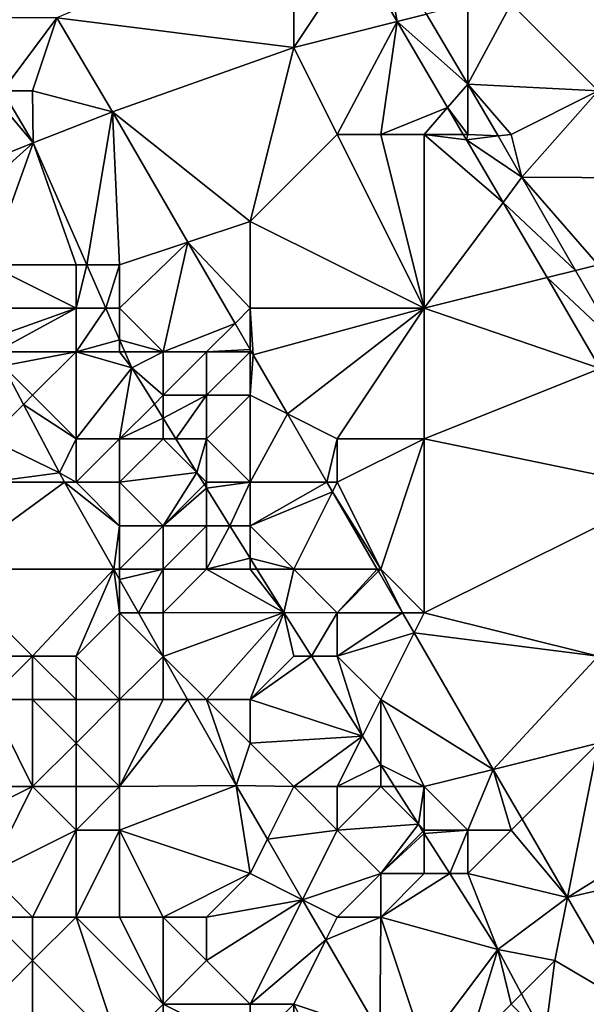
# Model space of a CAD drawing. Units: metres. Extents: x 76250 to 76875, y 345500 to 346000.
# Drawn here: x 76301 to 76314, y 345676 to 345699 of the extents above; entities that cross this region are included whole.
import ezdxf

# ---------------------------------------------------------------- set-up
doc = ezdxf.new("R2010")
doc.units = ezdxf.units.M
doc.layers.add('Terrain', color=15, linetype='Continuous')

msp = doc.modelspace()

# ---------------------------------------------------------------- linework, layer by layer
at = {"layer": 'Terrain'}
for points in [[(76307, 345701, 266.55), (76301.56, 345698.681, 266.578), (76307, 345698, 266.53), (76307, 345701, 266.55)], [(76307, 345701, 266.55), (76307, 345698, 266.53), (76308.454, 345700.18, 266.632), (76307, 345701, 266.55)], [(76309.033, 345700.488, 266.584), (76308.454, 345700.18, 266.632), (76309.38, 345698.595, 266.611), (76309.033, 345700.488, 266.584)], [(76309.033, 345700.488, 266.584), (76309.38, 345698.595, 266.611), (76310.051, 345698.763, 266.553), (76309.033, 345700.488, 266.584)], [(76307, 345698, 266.53), (76309.38, 345698.595, 266.611), (76308.454, 345700.18, 266.632), (76307, 345698, 266.53)], [(76311, 345699, 266.24), (76310.051, 345698.763, 266.553), (76311, 345697.152, 266.524), (76311, 345699, 266.24)], [(76311, 345699, 266.24), (76311, 345697.152, 266.524), (76312, 345699, 265.89), (76311, 345699, 266.24)], [(76314, 345697, 265.44), (76312, 345699, 265.89), (76311, 345697.152, 266.524), (76314, 345697, 265.44)], [(76314, 345699, 264.89), (76312, 345699, 265.89), (76314, 345697, 265.44), (76314, 345699, 264.89)], [(76310.051, 345698.763, 266.553), (76309.38, 345698.595, 266.611), (76311, 345697.152, 266.524), (76310.051, 345698.763, 266.553)], [(76301.56, 345698.681, 266.578), (76299.32, 345698.68, 266.331), (76300.31, 345697, 266.37), (76301.56, 345698.681, 266.578)], [(76301.56, 345698.681, 266.578), (76300.31, 345697, 266.37), (76301, 345697, 266.57), (76301.56, 345698.681, 266.578)], [(76302.836, 345696.518, 266.56), (76301.56, 345698.681, 266.578), (76301, 345697, 266.57), (76302.836, 345696.518, 266.56)], [(76307, 345698, 266.53), (76301.56, 345698.681, 266.578), (76302.836, 345696.518, 266.56), (76307, 345698, 266.53)], [(76307, 345698, 266.53), (76308, 345696, 266.54), (76309.38, 345698.595, 266.611), (76307, 345698, 266.53)], [(76308, 345696, 266.54), (76309, 345696, 266.5), (76309.38, 345698.595, 266.611), (76308, 345696, 266.54)], [(76309, 345696, 266.5), (76310.536, 345696.618, 266.585), (76309.38, 345698.595, 266.611), (76309, 345696, 266.5)], [(76310.536, 345696.618, 266.585), (76311, 345697.152, 266.524), (76309.38, 345698.595, 266.611), (76310.536, 345696.618, 266.585)], [(76307, 345698, 266.53), (76302.836, 345696.518, 266.56), (76306, 345694, 266.52), (76307, 345698, 266.53)], [(76307, 345698, 266.53), (76306, 345694, 266.52), (76308, 345696, 266.54), (76307, 345698, 266.53)], [(76311, 345696, 266.41), (76311, 345697.152, 266.524), (76310.536, 345696.618, 266.585), (76311, 345696, 266.41)], [(76311, 345696, 266.41), (76311.699, 345695.967, 266.503), (76311, 345697.152, 266.524), (76311, 345696, 266.41)], [(76312, 345696, 266.31), (76311, 345697.152, 266.524), (76311.699, 345695.967, 266.503), (76312, 345696, 266.31)], [(76314, 345697, 265.44), (76311, 345697.152, 266.524), (76312, 345696, 266.31), (76314, 345697, 265.44)], [(76300, 345697, 266.75), (76299, 345695, 267.23), (76301.015, 345695.804, 266.397), (76300, 345697, 266.75)], [(76300, 345697, 266.75), (76301.015, 345695.804, 266.397), (76300.31, 345697, 266.37), (76300, 345697, 266.75)], [(76301, 345697, 266.57), (76300.31, 345697, 266.37), (76301.015, 345695.804, 266.397), (76301, 345697, 266.57)], [(76302.836, 345696.518, 266.56), (76301, 345697, 266.57), (76301.015, 345695.804, 266.397), (76302.836, 345696.518, 266.56)], [(76314, 345697, 265.44), (76312, 345696, 266.31), (76312.246, 345695.014, 266.485), (76314, 345697, 265.44)], [(76314, 345697, 265.44), (76312.246, 345695.014, 266.485), (76315, 345695, 265.57), (76314, 345697, 265.44)], [(76302.836, 345696.518, 266.56), (76301.015, 345695.804, 266.397), (76302.243, 345693, 266.25), (76302.836, 345696.518, 266.56)], [(76302.836, 345696.518, 266.56), (76302.243, 345693, 266.25), (76303, 345693, 266.26), (76302.836, 345696.518, 266.56)], [(76302.836, 345696.518, 266.56), (76303, 345693, 266.26), (76304.569, 345693.523, 266.546), (76302.836, 345696.518, 266.56)], [(76302.836, 345696.518, 266.56), (76304.569, 345693.523, 266.546), (76306, 345694, 266.52), (76302.836, 345696.518, 266.56)], [(76309, 345696, 266.5), (76310, 345696, 266.44), (76310.536, 345696.618, 266.585), (76309, 345696, 266.5)], [(76310, 345696, 266.44), (76310.897, 345696, 266.577), (76310.536, 345696.618, 266.585), (76310, 345696, 266.44)], [(76311, 345696, 266.41), (76310.536, 345696.618, 266.585), (76310.897, 345696, 266.577), (76311, 345696, 266.41)], [(76308, 345696, 266.54), (76306, 345694, 266.52), (76310, 345692, 266.47), (76308, 345696, 266.54)], [(76308, 345696, 266.54), (76310, 345692, 266.47), (76309, 345696, 266.5), (76308, 345696, 266.54)], [(76309, 345696, 266.5), (76310, 345692, 266.47), (76310, 345696, 266.44), (76309, 345696, 266.5)], [(76310, 345696, 266.44), (76311.813, 345694.433, 266.557), (76310.969, 345695.877, 266.576), (76310, 345696, 266.44)], [(76310, 345696, 266.44), (76310.969, 345695.877, 266.576), (76310.897, 345696, 266.577), (76310, 345696, 266.44)], [(76310, 345696, 266.44), (76310, 345692, 266.47), (76311.813, 345694.433, 266.557), (76310, 345696, 266.44)], [(76311, 345696, 266.41), (76310.897, 345696, 266.577), (76310.969, 345695.877, 266.576), (76311, 345696, 266.41)], [(76311, 345696, 266.41), (76310.969, 345695.877, 266.576), (76311.699, 345695.967, 266.503), (76311, 345696, 266.41)], [(76312, 345696, 266.31), (76311.699, 345695.967, 266.503), (76312.246, 345695.014, 266.485), (76312, 345696, 266.31)], [(76301.015, 345695.804, 266.397), (76299, 345694, 267.34), (76300, 345693, 267.28), (76301.015, 345695.804, 266.397)], [(76301.015, 345695.804, 266.397), (76299, 345695, 267.23), (76299, 345694, 267.34), (76301.015, 345695.804, 266.397)], [(76301.015, 345695.804, 266.397), (76300, 345693, 267.28), (76302, 345693, 266.41), (76301.015, 345695.804, 266.397)], [(76301.015, 345695.804, 266.397), (76302, 345693, 266.41), (76302.243, 345693, 266.25), (76301.015, 345695.804, 266.397)], [(76312.246, 345695.014, 266.485), (76311.699, 345695.967, 266.503), (76310.969, 345695.877, 266.576), (76312.246, 345695.014, 266.485)], [(76311.813, 345694.433, 266.557), (76312.246, 345695.014, 266.485), (76310.969, 345695.877, 266.576), (76311.813, 345694.433, 266.557)], [(76311.813, 345694.433, 266.557), (76313.478, 345692.87, 266.443), (76312.246, 345695.014, 266.485), (76311.813, 345694.433, 266.557)], [(76312.246, 345695.014, 266.485), (76313.478, 345692.87, 266.443), (76314, 345693, 266.2), (76312.246, 345695.014, 266.485)], [(76315, 345695, 265.57), (76312.246, 345695.014, 266.485), (76314, 345693, 266.2), (76315, 345695, 265.57)], [(76311.813, 345694.433, 266.557), (76310, 345692, 266.47), (76312.823, 345692.706, 266.534), (76311.813, 345694.433, 266.557)], [(76311.813, 345694.433, 266.557), (76312.823, 345692.706, 266.534), (76313.478, 345692.87, 266.443), (76311.813, 345694.433, 266.557)], [(76306, 345694, 266.52), (76304.569, 345693.523, 266.546), (76306, 345692, 266.5), (76306, 345694, 266.52)], [(76306, 345694, 266.52), (76306, 345692, 266.5), (76310, 345692, 266.47), (76306, 345694, 266.52)], [(76303, 345693, 266.26), (76303, 345692, 266.14), (76304.569, 345693.523, 266.546), (76303, 345693, 266.26)], [(76303, 345692, 266.14), (76304, 345691, 266.18), (76304.569, 345693.523, 266.546), (76303, 345692, 266.14)], [(76304, 345691, 266.18), (76305.652, 345691.652, 266.538), (76304.569, 345693.523, 266.546), (76304, 345691, 266.18)], [(76306, 345692, 266.5), (76304.569, 345693.523, 266.546), (76305.652, 345691.652, 266.538), (76306, 345692, 266.5)], [(76302, 345693, 266.41), (76300, 345693, 267.28), (76302, 345692, 266.32), (76302, 345693, 266.41)], [(76302, 345692, 266.32), (76300, 345693, 267.28), (76300, 345692, 267.34), (76302, 345692, 266.32)], [(76302, 345693, 266.41), (76302, 345692, 266.32), (76302.243, 345693, 266.25), (76302, 345693, 266.41)], [(76302, 345692, 266.32), (76302.681, 345692, 266.197), (76302.243, 345693, 266.25), (76302, 345692, 266.32)], [(76303, 345693, 266.26), (76302.243, 345693, 266.25), (76302.681, 345692, 266.197), (76303, 345693, 266.26)], [(76303, 345693, 266.26), (76302.681, 345692, 266.197), (76303, 345692, 266.14), (76303, 345693, 266.26)], [(76313.478, 345692.87, 266.443), (76312.823, 345692.706, 266.534), (76314.442, 345691.193, 266.411), (76313.478, 345692.87, 266.443)], [(76314, 345693, 266.2), (76313.478, 345692.87, 266.443), (76314.442, 345691.193, 266.411), (76314, 345693, 266.2)], [(76314.044, 345690.617, 266.507), (76312.823, 345692.706, 266.534), (76310, 345692, 266.47), (76314.044, 345690.617, 266.507)], [(76314.442, 345691.193, 266.411), (76312.823, 345692.706, 266.534), (76314.044, 345690.617, 266.507), (76314.442, 345691.193, 266.411)], [(76302, 345692, 266.32), (76300, 345692, 267.34), (76300, 345691.291, 267.605), (76302, 345692, 266.32)], [(76302, 345692, 266.32), (76300, 345691.291, 267.605), (76300.153, 345691, 267.603), (76302, 345692, 266.32)], [(76302, 345692, 266.32), (76300.153, 345691, 267.603), (76302, 345691, 266.27), (76302, 345692, 266.32)], [(76302, 345692, 266.32), (76302, 345691, 266.27), (76302.681, 345692, 266.197), (76302, 345692, 266.32)], [(76302, 345691, 266.27), (76303, 345691.273, 266.159), (76302.681, 345692, 266.197), (76302, 345691, 266.27)], [(76303, 345692, 266.14), (76302.681, 345692, 266.197), (76303, 345691.273, 266.159), (76303, 345692, 266.14)], [(76303, 345692, 266.14), (76303, 345691.273, 266.159), (76304, 345691, 266.18), (76303, 345692, 266.14)], [(76306, 345692, 266.5), (76305.652, 345691.652, 266.538), (76306, 345691.051, 266.535), (76306, 345692, 266.5)], [(76306, 345692, 266.5), (76306, 345691.051, 266.535), (76306.07, 345690.93, 266.534), (76306, 345692, 266.5)], [(76306, 345692, 266.5), (76306.07, 345690.93, 266.534), (76310, 345692, 266.47), (76306, 345692, 266.5)], [(76310, 345692, 266.47), (76306.07, 345690.93, 266.534), (76306.856, 345689.572, 266.528), (76310, 345692, 266.47)], [(76310, 345692, 266.47), (76306.856, 345689.572, 266.528), (76308, 345689, 266.52), (76310, 345692, 266.47)], [(76310, 345692, 266.47), (76308, 345689, 266.52), (76310, 345689, 266.56), (76310, 345692, 266.47)], [(76314.044, 345690.617, 266.507), (76310, 345692, 266.47), (76310, 345689, 266.56), (76314.044, 345690.617, 266.507)], [(76304, 345691, 266.18), (76305, 345691, 266.32), (76305.652, 345691.652, 266.538), (76304, 345691, 266.18)], [(76305, 345691, 266.32), (76306, 345691.051, 266.535), (76305.652, 345691.652, 266.538), (76305, 345691, 266.32)], [(76302, 345691, 266.27), (76303, 345691, 266.12), (76303, 345691.273, 266.159), (76302, 345691, 266.27)], [(76303, 345691, 266.12), (76303.119, 345691, 266.144), (76303, 345691.273, 266.159), (76303, 345691, 266.12)], [(76304, 345691, 266.18), (76303, 345691.273, 266.159), (76303.119, 345691, 266.144), (76304, 345691, 266.18)], [(76305, 345691, 266.32), (76306, 345691, 266.48), (76306, 345691.051, 266.535), (76305, 345691, 266.32)], [(76306, 345691, 266.48), (76306.07, 345690.93, 266.534), (76306, 345691.051, 266.535), (76306, 345691, 266.48)], [(76302, 345691, 266.27), (76300.153, 345691, 267.603), (76300.322, 345690.678, 267.601), (76302, 345691, 266.27)], [(76302, 345691, 266.27), (76300.322, 345690.678, 267.601), (76301, 345690, 266.82), (76302, 345691, 266.27)], [(76302, 345691, 266.27), (76301, 345690, 266.82), (76302, 345689, 267.09), (76302, 345691, 266.27)], [(76302, 345691, 266.27), (76302, 345689, 267.09), (76303.282, 345690.629, 266.125), (76302, 345691, 266.27)], [(76302, 345691, 266.27), (76303.282, 345690.629, 266.125), (76303, 345691, 266.12), (76302, 345691, 266.27)], [(76303, 345691, 266.12), (76303.282, 345690.629, 266.125), (76303.119, 345691, 266.144), (76303, 345691, 266.12)], [(76304, 345691, 266.18), (76303.119, 345691, 266.144), (76303.282, 345690.629, 266.125), (76304, 345691, 266.18)], [(76304, 345691, 266.18), (76303.282, 345690.629, 266.125), (76304, 345690, 266.26), (76304, 345691, 266.18)], [(76304, 345691, 266.18), (76304, 345690, 266.26), (76305, 345691, 266.32), (76304, 345691, 266.18)], [(76305, 345691, 266.32), (76304, 345690, 266.26), (76305, 345690, 266.26), (76305, 345691, 266.32)], [(76305, 345691, 266.32), (76305, 345690, 266.26), (76306, 345691, 266.48), (76305, 345691, 266.32)], [(76306, 345691, 266.48), (76305, 345690, 266.26), (76306, 345690, 266.42), (76306, 345691, 266.48)], [(76306, 345691, 266.48), (76306, 345690, 266.42), (76306.07, 345690.93, 266.534), (76306, 345691, 266.48)], [(76306, 345690, 266.42), (76306.856, 345689.572, 266.528), (76306.07, 345690.93, 266.534), (76306, 345690, 266.42)], [(76300, 345689, 267.58), (76300.789, 345689.789, 267.597), (76300.322, 345690.678, 267.601), (76300, 345689, 267.58)], [(76301, 345690, 266.82), (76300.322, 345690.678, 267.601), (76300.789, 345689.789, 267.597), (76301, 345690, 266.82)], [(76302, 345689, 267.09), (76303, 345689, 266.84), (76303.282, 345690.629, 266.125), (76302, 345689, 267.09)], [(76303, 345689, 266.84), (76303.798, 345689.798, 266.122), (76303.282, 345690.629, 266.125), (76303, 345689, 266.84)], [(76304, 345690, 266.26), (76303.282, 345690.629, 266.125), (76303.798, 345689.798, 266.122), (76304, 345690, 266.26)], [(76314.044, 345690.617, 266.507), (76310, 345689, 266.56), (76315.676, 345687.825, 266.47), (76314.044, 345690.617, 266.507)], [(76302, 345689, 267.09), (76301, 345690, 266.82), (76300.789, 345689.789, 267.597), (76302, 345689, 267.09)], [(76304, 345690, 266.26), (76303.798, 345689.798, 266.122), (76304, 345689.472, 266.121), (76304, 345690, 266.26)], [(76304, 345690, 266.26), (76304, 345689.472, 266.121), (76305, 345690, 266.26), (76304, 345690, 266.26)], [(76305, 345690, 266.26), (76304, 345689.472, 266.121), (76304.293, 345689, 266.12), (76305, 345690, 266.26)], [(76305, 345690, 266.26), (76304.293, 345689, 266.12), (76305, 345689, 266.23), (76305, 345690, 266.26)], [(76305, 345690, 266.26), (76305, 345689, 266.23), (76306, 345690, 266.42), (76305, 345690, 266.26)], [(76306, 345690, 266.42), (76305, 345689, 266.23), (76306, 345688, 266.22), (76306, 345690, 266.42)], [(76306, 345690, 266.42), (76306, 345688, 266.22), (76306.856, 345689.572, 266.528), (76306, 345690, 266.42)], [(76300, 345689, 267.58), (76301.616, 345688.213, 267.589), (76300.789, 345689.789, 267.597), (76300, 345689, 267.58)], [(76302, 345689, 267.09), (76300.789, 345689.789, 267.597), (76301.616, 345688.213, 267.589), (76302, 345689, 267.09)], [(76303, 345689, 266.84), (76304, 345689.472, 266.121), (76303.798, 345689.798, 266.122), (76303, 345689, 266.84)], [(76303, 345689, 266.84), (76304, 345689, 266.47), (76304, 345689.472, 266.121), (76303, 345689, 266.84)], [(76304, 345689, 266.47), (76304.293, 345689, 266.12), (76304, 345689.472, 266.121), (76304, 345689, 266.47)], [(76306, 345688, 266.22), (76307.766, 345688, 266.521), (76306.856, 345689.572, 266.528), (76306, 345688, 266.22)], [(76308, 345689, 266.52), (76306.856, 345689.572, 266.528), (76307.766, 345688, 266.521), (76308, 345689, 266.52)], [(76300, 345689, 267.58), (76300, 345688, 267.68), (76301.616, 345688.213, 267.589), (76300, 345689, 267.58)], [(76302, 345689, 267.09), (76301.616, 345688.213, 267.589), (76302, 345688, 267.5), (76302, 345689, 267.09)], [(76302, 345689, 267.09), (76302, 345688, 267.5), (76303, 345689, 266.84), (76302, 345689, 267.09)], [(76303, 345689, 266.84), (76302, 345688, 267.5), (76303, 345688, 267.25), (76303, 345689, 266.84)], [(76303, 345689, 266.84), (76303, 345688, 267.25), (76304, 345689, 266.47), (76303, 345689, 266.84)], [(76304, 345689, 266.47), (76303, 345688, 267.25), (76304.773, 345688.227, 266.117), (76304, 345689, 266.47)], [(76304, 345689, 266.47), (76304.773, 345688.227, 266.117), (76304.293, 345689, 266.12), (76304, 345689, 266.47)], [(76305, 345689, 266.23), (76304.293, 345689, 266.12), (76304.773, 345688.227, 266.117), (76305, 345689, 266.23)], [(76305, 345689, 266.23), (76304.773, 345688.227, 266.117), (76305, 345688, 266.32), (76305, 345689, 266.23)], [(76305, 345689, 266.23), (76305, 345688, 266.32), (76306, 345688, 266.22), (76305, 345689, 266.23)], [(76308, 345689, 266.52), (76307.766, 345688, 266.521), (76308, 345688, 266.46), (76308, 345689, 266.52)], [(76308, 345689, 266.52), (76308, 345688, 266.46), (76310, 345689, 266.56), (76308, 345689, 266.52)], [(76310, 345689, 266.56), (76308, 345688, 266.46), (76309, 345686, 266.44), (76310, 345689, 266.56)], [(76310, 345689, 266.56), (76309, 345686, 266.44), (76310, 345685, 266.49), (76310, 345689, 266.56)], [(76315.676, 345687.825, 266.47), (76310, 345689, 266.56), (76310, 345685, 266.49), (76315.676, 345687.825, 266.47)], [(76300, 345688, 267.68), (76301.736, 345688, 267.589), (76301.616, 345688.213, 267.589), (76300, 345688, 267.68)], [(76302, 345688, 267.5), (76301.616, 345688.213, 267.589), (76301.736, 345688, 267.589), (76302, 345688, 267.5)], [(76303, 345688, 267.25), (76304, 345687, 267.08), (76304.773, 345688.227, 266.117), (76303, 345688, 267.25)], [(76304, 345687, 267.08), (76304.947, 345687.947, 266.116), (76304.773, 345688.227, 266.117), (76304, 345687, 267.08)], [(76305, 345688, 266.32), (76304.773, 345688.227, 266.117), (76304.947, 345687.947, 266.116), (76305, 345688, 266.32)], [(76300, 345688, 267.68), (76299, 345686, 267.71), (76301.736, 345688, 267.589), (76300, 345688, 267.68)], [(76302.866, 345686, 267.586), (76301.736, 345688, 267.589), (76299, 345686, 267.71), (76302.866, 345686, 267.586)], [(76302, 345688, 267.5), (76301.736, 345688, 267.589), (76303, 345687, 267.48), (76302, 345688, 267.5)], [(76303, 345687, 267.48), (76301.736, 345688, 267.589), (76302.866, 345686, 267.586), (76303, 345687, 267.48)], [(76302, 345688, 267.5), (76303, 345687, 267.48), (76303, 345688, 267.25), (76302, 345688, 267.5)], [(76303, 345688, 267.25), (76303, 345687, 267.48), (76304, 345687, 267.08), (76303, 345688, 267.25)], [(76304, 345687, 267.08), (76305, 345687.861, 266.116), (76304.947, 345687.947, 266.116), (76304, 345687, 267.08)], [(76304, 345687, 267.08), (76305, 345687, 266.58), (76305, 345687.861, 266.116), (76304, 345687, 267.08)], [(76305, 345688, 266.32), (76304.947, 345687.947, 266.116), (76305, 345687.861, 266.116), (76305, 345688, 266.32)], [(76305, 345688, 266.32), (76305, 345687.861, 266.116), (76306, 345688, 266.22), (76305, 345688, 266.32)], [(76306, 345688, 266.22), (76305, 345687.861, 266.116), (76305.535, 345687, 266.113), (76306, 345688, 266.22)], [(76305, 345687, 266.58), (76305.535, 345687, 266.113), (76305, 345687.861, 266.116), (76305, 345687, 266.58)], [(76306, 345688, 266.22), (76305.535, 345687, 266.113), (76306, 345687, 266.25), (76306, 345688, 266.22)], [(76306, 345688, 266.22), (76306, 345687, 266.25), (76307.766, 345688, 266.521), (76306, 345688, 266.22)], [(76307.891, 345687.783, 266.52), (76307.766, 345688, 266.521), (76306, 345687, 266.25), (76307.891, 345687.783, 266.52)], [(76308, 345688, 266.46), (76307.766, 345688, 266.521), (76307.891, 345687.783, 266.52), (76308, 345688, 266.46)], [(76308, 345688, 266.46), (76307.891, 345687.783, 266.52), (76309, 345686, 266.44), (76308, 345688, 266.46)], [(76307.891, 345687.783, 266.52), (76306, 345687, 266.25), (76307, 345686, 266.18), (76307.891, 345687.783, 266.52)], [(76308.923, 345686, 266.512), (76307.891, 345687.783, 266.52), (76307, 345686, 266.18), (76308.923, 345686, 266.512)], [(76308.923, 345686, 266.512), (76309, 345686, 266.44), (76307.891, 345687.783, 266.52), (76308.923, 345686, 266.512)], [(76315.676, 345687.825, 266.47), (76310, 345685, 266.49), (76314, 345684, 266.38), (76315.676, 345687.825, 266.47)], [(76303, 345687, 267.48), (76302.866, 345686, 267.586), (76303, 345686, 267.58), (76303, 345687, 267.48)], [(76303, 345687, 267.48), (76303, 345686, 267.58), (76304, 345687, 267.08), (76303, 345687, 267.48)], [(76304, 345687, 267.08), (76303, 345686, 267.58), (76304, 345686, 267.34), (76304, 345687, 267.08)], [(76304, 345687, 267.08), (76304, 345686, 267.34), (76305, 345687, 266.58), (76304, 345687, 267.08)], [(76305, 345687, 266.58), (76304, 345686, 267.34), (76305, 345686, 266.9), (76305, 345687, 266.58)], [(76305, 345687, 266.58), (76305, 345686, 266.9), (76305.535, 345687, 266.113), (76305, 345687, 266.58)], [(76305, 345686, 266.9), (76306, 345686.25, 266.111), (76305.535, 345687, 266.113), (76305, 345686, 266.9)], [(76306, 345687, 266.25), (76305.535, 345687, 266.113), (76306, 345686.25, 266.111), (76306, 345687, 266.25)], [(76306, 345687, 266.25), (76306, 345686.25, 266.111), (76307, 345686, 266.18), (76306, 345687, 266.25)], [(76305, 345686, 266.9), (76306, 345686, 266.39), (76306, 345686.25, 266.111), (76305, 345686, 266.9)], [(76306, 345686, 266.39), (76306.155, 345686, 266.11), (76306, 345686.25, 266.111), (76306, 345686, 266.39)], [(76307, 345686, 266.18), (76306, 345686.25, 266.111), (76306.155, 345686, 266.11), (76307, 345686, 266.18)], [(76299, 345686, 267.71), (76300, 345684, 267.78), (76301, 345684, 267.56), (76299, 345686, 267.71)], [(76302.866, 345686, 267.586), (76299, 345686, 267.71), (76301, 345684, 267.56), (76302.866, 345686, 267.586)], [(76302.866, 345686, 267.586), (76301, 345684, 267.56), (76302, 345684, 267.56), (76302.866, 345686, 267.586)], [(76303, 345685, 267.62), (76302.866, 345686, 267.586), (76302, 345684, 267.56), (76303, 345685, 267.62)], [(76303, 345686, 267.58), (76302.866, 345686, 267.586), (76303, 345685.763, 267.585), (76303, 345686, 267.58)], [(76303, 345685, 267.62), (76303, 345685.763, 267.585), (76302.866, 345686, 267.586), (76303, 345685, 267.62)], [(76303, 345686, 267.58), (76303, 345685.763, 267.585), (76304, 345686, 267.34), (76303, 345686, 267.58)], [(76304, 345686, 267.34), (76303, 345685.763, 267.585), (76303.431, 345685, 267.584), (76304, 345686, 267.34)], [(76304, 345686, 267.34), (76303.431, 345685, 267.584), (76304, 345685, 267.48), (76304, 345686, 267.34)], [(76304, 345686, 267.34), (76304, 345685, 267.48), (76305, 345686, 266.9), (76304, 345686, 267.34)], [(76305, 345686, 266.9), (76304, 345685, 267.48), (76306.775, 345685.002, 266.107), (76305, 345686, 266.9)], [(76305, 345686, 266.9), (76306.775, 345685.002, 266.107), (76306, 345686, 266.39), (76305, 345686, 266.9)], [(76306, 345686, 266.39), (76306.775, 345685.002, 266.107), (76306.155, 345686, 266.11), (76306, 345686, 266.39)], [(76307, 345686, 266.18), (76306.155, 345686, 266.11), (76306.775, 345685.002, 266.107), (76307, 345686, 266.18)], [(76307, 345686, 266.18), (76306.775, 345685.002, 266.107), (76308, 345685, 266.2), (76307, 345686, 266.18)], [(76308.923, 345686, 266.512), (76307, 345686, 266.18), (76308, 345685, 266.2), (76308.923, 345686, 266.512)], [(76308.951, 345685.951, 266.512), (76308.923, 345686, 266.512), (76308, 345685, 266.2), (76308.951, 345685.951, 266.512)], [(76309.502, 345685, 266.507), (76308.951, 345685.951, 266.512), (76308, 345685, 266.2), (76309.502, 345685, 266.507)], [(76308.951, 345685.951, 266.512), (76309, 345686, 266.44), (76308.923, 345686, 266.512), (76308.951, 345685.951, 266.512)], [(76309.502, 345685, 266.507), (76309, 345686, 266.44), (76308.951, 345685.951, 266.512), (76309.502, 345685, 266.507)], [(76309.502, 345685, 266.507), (76310, 345685, 266.49), (76309, 345686, 266.44), (76309.502, 345685, 266.507)], [(76303, 345685, 267.62), (76303.431, 345685, 267.584), (76303, 345685.763, 267.585), (76303, 345685, 267.62)], [(76303, 345685, 267.62), (76302, 345684, 267.56), (76303, 345683, 267.53), (76303, 345685, 267.62)], [(76303, 345685, 267.62), (76303, 345683, 267.53), (76304, 345683.993, 267.583), (76303, 345685, 267.62)], [(76303, 345685, 267.62), (76304, 345683.993, 267.583), (76303.431, 345685, 267.584), (76303, 345685, 267.62)], [(76304, 345685, 267.48), (76303.431, 345685, 267.584), (76304, 345683.993, 267.583), (76304, 345685, 267.48)], [(76304, 345685, 267.48), (76304, 345683.993, 267.583), (76306.775, 345685.002, 266.107), (76304, 345685, 267.48)], [(76306.775, 345685.002, 266.107), (76304, 345683.993, 267.583), (76305, 345683, 267.5), (76306.775, 345685.002, 266.107)], [(76306.775, 345685.002, 266.107), (76305, 345683, 267.5), (76306, 345683, 267.3), (76306.775, 345685.002, 266.107)], [(76306.775, 345685.002, 266.107), (76306, 345683, 267.3), (76307, 345684, 266.51), (76306.775, 345685.002, 266.107)], [(76306.775, 345685.002, 266.107), (76307, 345684, 266.51), (76307.411, 345684, 266.111), (76306.775, 345685.002, 266.107)], [(76306.775, 345685.002, 266.107), (76307.411, 345684, 266.111), (76308, 345685, 266.2), (76306.775, 345685.002, 266.107)], [(76308, 345685, 266.2), (76307.411, 345684, 266.111), (76308, 345684, 266.21), (76308, 345685, 266.2)], [(76309.769, 345684.538, 266.505), (76309.502, 345685, 266.507), (76308, 345684, 266.21), (76309.769, 345684.538, 266.505)], [(76309.502, 345685, 266.507), (76308, 345685, 266.2), (76308, 345684, 266.21), (76309.502, 345685, 266.507)], [(76309.769, 345684.538, 266.505), (76310, 345685, 266.49), (76309.502, 345685, 266.507), (76309.769, 345684.538, 266.505)], [(76314, 345684, 266.38), (76310, 345685, 266.49), (76309.769, 345684.538, 266.505), (76314, 345684, 266.38)], [(76309.769, 345684.538, 266.505), (76308, 345684, 266.21), (76309, 345683, 266.2), (76309.769, 345684.538, 266.505)], [(76309.769, 345684.538, 266.505), (76309, 345683, 266.2), (76311.587, 345681.397, 266.491), (76309.769, 345684.538, 266.505)], [(76314, 345684, 266.38), (76309.769, 345684.538, 266.505), (76311.587, 345681.397, 266.491), (76314, 345684, 266.38)], [(76300, 345684, 267.78), (76300, 345683, 267.99), (76301, 345684, 267.56), (76300, 345684, 267.78)], [(76301, 345684, 267.56), (76300, 345683, 267.99), (76301, 345683, 267.62), (76301, 345684, 267.56)], [(76302, 345684, 267.56), (76301, 345684, 267.56), (76302, 345683, 267.51), (76302, 345684, 267.56)], [(76302, 345683, 267.51), (76301, 345684, 267.56), (76301, 345683, 267.62), (76302, 345683, 267.51)], [(76302, 345684, 267.56), (76302, 345683, 267.51), (76303, 345683, 267.53), (76302, 345684, 267.56)], [(76303, 345683, 267.53), (76304, 345683, 267.53), (76304, 345683.993, 267.583), (76303, 345683, 267.53)], [(76304, 345683, 267.53), (76304.561, 345683, 267.581), (76304, 345683.993, 267.583), (76304, 345683, 267.53)], [(76305, 345683, 267.5), (76304, 345683.993, 267.583), (76304.561, 345683, 267.581), (76305, 345683, 267.5)], [(76307, 345684, 266.51), (76306, 345683, 267.3), (76307.411, 345684, 266.111), (76307, 345684, 266.51)], [(76306, 345683, 267.3), (76308.58, 345682.16, 266.119), (76307.411, 345684, 266.111), (76306, 345683, 267.3)], [(76308, 345684, 266.21), (76307.411, 345684, 266.111), (76308.58, 345682.16, 266.119), (76308, 345684, 266.21)], [(76308, 345684, 266.21), (76308.58, 345682.16, 266.119), (76309, 345683, 266.2), (76308, 345684, 266.21)], [(76314, 345684, 266.38), (76311.587, 345681.397, 266.491), (76314, 345682, 266.43), (76314, 345684, 266.38)], [(76300, 345683, 267.99), (76299, 345681, 269.27), (76301, 345681, 268.05), (76300, 345683, 267.99)], [(76300, 345683, 267.99), (76301, 345681, 268.05), (76301, 345683, 267.62), (76300, 345683, 267.99)], [(76302, 345683, 267.51), (76301, 345683, 267.62), (76302, 345682, 267.54), (76302, 345683, 267.51)], [(76302, 345682, 267.54), (76301, 345683, 267.62), (76301, 345681, 268.05), (76302, 345682, 267.54)], [(76302, 345683, 267.51), (76302, 345682, 267.54), (76303, 345683, 267.53), (76302, 345683, 267.51)], [(76303, 345683, 267.53), (76302, 345682, 267.54), (76303, 345681, 267.53), (76303, 345683, 267.53)], [(76303, 345683, 267.53), (76303, 345681, 267.53), (76304, 345683, 267.53), (76303, 345683, 267.53)], [(76304, 345683, 267.53), (76303, 345681, 267.53), (76304.561, 345683, 267.581), (76304, 345683, 267.53)], [(76303, 345681, 267.53), (76305.678, 345681.023, 267.578), (76304.561, 345683, 267.581), (76303, 345681, 267.53)], [(76305, 345683, 267.5), (76304.561, 345683, 267.581), (76305.678, 345681.023, 267.578), (76305, 345683, 267.5)], [(76305, 345683, 267.5), (76305.678, 345681.023, 267.578), (76306, 345682, 267.5), (76305, 345683, 267.5)], [(76305, 345683, 267.5), (76306, 345682, 267.5), (76306, 345683, 267.3), (76305, 345683, 267.5)], [(76306, 345683, 267.3), (76306, 345682, 267.5), (76308.58, 345682.16, 266.119), (76306, 345683, 267.3)], [(76309, 345683, 266.2), (76308.58, 345682.16, 266.119), (76309, 345681.498, 266.121), (76309, 345683, 266.2)], [(76309, 345683, 266.2), (76309, 345681.498, 266.121), (76310, 345681, 266.31), (76309, 345683, 266.2)], [(76309, 345683, 266.2), (76310, 345681, 266.31), (76311.587, 345681.397, 266.491), (76309, 345683, 266.2)], [(76302, 345682, 267.54), (76301, 345681, 268.05), (76302, 345681, 267.65), (76302, 345682, 267.54)], [(76302, 345682, 267.54), (76302, 345681, 267.65), (76303, 345681, 267.53), (76302, 345682, 267.54)], [(76306, 345682, 267.5), (76305.678, 345681.023, 267.578), (76307, 345681, 267.34), (76306, 345682, 267.5)], [(76306, 345682, 267.5), (76307, 345681, 267.34), (76308.58, 345682.16, 266.119), (76306, 345682, 267.5)], [(76307, 345681, 267.34), (76308, 345681, 266.99), (76308.58, 345682.16, 266.119), (76307, 345681, 267.34)], [(76308, 345681, 266.99), (76309, 345681.498, 266.121), (76308.58, 345682.16, 266.119), (76308, 345681, 266.99)], [(76314, 345682, 266.43), (76311.587, 345681.397, 266.491), (76312.251, 345680.251, 266.486), (76314, 345682, 266.43)], [(76314, 345682, 266.43), (76312.251, 345680.251, 266.486), (76313.291, 345678.453, 266.477), (76314, 345682, 266.43)], [(76314, 345682, 266.43), (76313.291, 345678.453, 266.477), (76319, 345682, 266.25), (76314, 345682, 266.43)], [(76319, 345682, 266.25), (76313.291, 345678.453, 266.477), (76320, 345680, 266.26), (76319, 345682, 266.25)], [(76308, 345681, 266.99), (76309, 345681, 266.56), (76309, 345681.498, 266.121), (76308, 345681, 266.99)], [(76309, 345681, 266.56), (76309.316, 345681, 266.124), (76309, 345681.498, 266.121), (76309, 345681, 266.56)], [(76310, 345681, 266.31), (76309, 345681.498, 266.121), (76309.316, 345681, 266.124), (76310, 345681, 266.31)], [(76310, 345681, 266.31), (76311, 345680, 266.14), (76311.587, 345681.397, 266.491), (76310, 345681, 266.31)], [(76311, 345680, 266.14), (76312, 345680, 266.31), (76311.587, 345681.397, 266.491), (76311, 345680, 266.14)], [(76312, 345680, 266.31), (76312.251, 345680.251, 266.486), (76311.587, 345681.397, 266.491), (76312, 345680, 266.31)], [(76299, 345681, 269.27), (76299, 345680, 269.5), (76301, 345681, 268.05), (76299, 345681, 269.27)], [(76301, 345681, 268.05), (76299, 345680, 269.5), (76300, 345679, 269.3), (76301, 345681, 268.05)], [(76302, 345680, 267.77), (76301, 345681, 268.05), (76300, 345679, 269.3), (76302, 345680, 267.77)], [(76302, 345681, 267.65), (76301, 345681, 268.05), (76302, 345680, 267.77), (76302, 345681, 267.65)], [(76302, 345681, 267.65), (76302, 345680, 267.77), (76303, 345681, 267.53), (76302, 345681, 267.65)], [(76303, 345681, 267.53), (76302, 345680, 267.77), (76303, 345680, 267.53), (76303, 345681, 267.53)], [(76303, 345681, 267.53), (76303, 345680, 267.53), (76305.678, 345681.023, 267.578), (76303, 345681, 267.53)], [(76303, 345680, 267.53), (76306, 345679, 267.64), (76305.678, 345681.023, 267.578), (76303, 345680, 267.53)], [(76307, 345681, 267.34), (76305.678, 345681.023, 267.578), (76306.395, 345679.789, 267.579), (76307, 345681, 267.34)], [(76306, 345679, 267.64), (76306.395, 345679.789, 267.579), (76305.678, 345681.023, 267.578), (76306, 345679, 267.64)], [(76307, 345681, 267.34), (76306.395, 345679.789, 267.579), (76308, 345680, 267.24), (76307, 345681, 267.34)], [(76307, 345681, 267.34), (76308, 345680, 267.24), (76308, 345681, 266.99), (76307, 345681, 267.34)], [(76308, 345681, 266.99), (76308, 345680, 267.24), (76309, 345681, 266.56), (76308, 345681, 266.99)], [(76309, 345681, 266.56), (76308, 345680, 267.24), (76309.867, 345680.133, 266.127), (76309, 345681, 266.56)], [(76309, 345681, 266.56), (76309.867, 345680.133, 266.127), (76309.316, 345681, 266.124), (76309, 345681, 266.56)], [(76310, 345681, 266.31), (76309.316, 345681, 266.124), (76309.867, 345680.133, 266.127), (76310, 345681, 266.31)], [(76310, 345681, 266.31), (76309.867, 345680.133, 266.127), (76310, 345680, 266.32), (76310, 345681, 266.31)], [(76310, 345681, 266.31), (76310, 345680, 266.32), (76311, 345680, 266.14), (76310, 345681, 266.31)], [(76313.291, 345678.453, 266.477), (76312.251, 345680.251, 266.486), (76312, 345680, 266.31), (76313.291, 345678.453, 266.477)], [(76302, 345680, 267.77), (76300, 345679, 269.3), (76301, 345678, 269.17), (76302, 345680, 267.77)], [(76302, 345680, 267.77), (76301, 345678, 269.17), (76302, 345678, 268.32), (76302, 345680, 267.77)], [(76302, 345680, 267.77), (76302, 345678, 268.32), (76303, 345680, 267.53), (76302, 345680, 267.77)], [(76303, 345680, 267.53), (76302, 345678, 268.32), (76303, 345678, 267.86), (76303, 345680, 267.53)], [(76303, 345680, 267.53), (76303, 345678, 267.86), (76304, 345678, 267.62), (76303, 345680, 267.53)], [(76303, 345680, 267.53), (76304, 345678, 267.62), (76306, 345679, 267.64), (76303, 345680, 267.53)], [(76308, 345680, 267.24), (76306.395, 345679.789, 267.579), (76307.202, 345678.399, 267.579), (76308, 345680, 267.24)], [(76308, 345680, 267.24), (76307.202, 345678.399, 267.579), (76309, 345679, 267.04), (76308, 345680, 267.24)], [(76308, 345680, 267.24), (76309, 345679, 267.04), (76309.867, 345680.133, 266.127), (76308, 345680, 267.24)], [(76309, 345679, 267.04), (76309.97, 345679.97, 266.128), (76309.867, 345680.133, 266.127), (76309, 345679, 267.04)], [(76309, 345679, 267.04), (76310, 345679.924, 266.128), (76309.97, 345679.97, 266.128), (76309, 345679, 267.04)], [(76309, 345679, 267.04), (76310, 345679, 266.49), (76310, 345679.924, 266.128), (76309, 345679, 267.04)], [(76310, 345680, 266.32), (76309.867, 345680.133, 266.127), (76309.97, 345679.97, 266.128), (76310, 345680, 266.32)], [(76310, 345680, 266.32), (76309.97, 345679.97, 266.128), (76310, 345679.924, 266.128), (76310, 345680, 266.32)], [(76310, 345680, 266.32), (76310, 345679.924, 266.128), (76311, 345680, 266.14), (76310, 345680, 266.32)], [(76311, 345680, 266.14), (76310, 345679.924, 266.128), (76310.587, 345679, 266.132), (76311, 345680, 266.14)], [(76310, 345679, 266.49), (76310.587, 345679, 266.132), (76310, 345679.924, 266.128), (76310, 345679, 266.49)], [(76311, 345680, 266.14), (76310.587, 345679, 266.132), (76311, 345679, 266.15), (76311, 345680, 266.14)], [(76311, 345680, 266.14), (76311, 345679, 266.15), (76312, 345680, 266.31), (76311, 345680, 266.14)], [(76313.291, 345678.453, 266.477), (76312, 345680, 266.31), (76311, 345679, 266.15), (76313.291, 345678.453, 266.477)], [(76320, 345680, 266.26), (76313.291, 345678.453, 266.477), (76314.718, 345675.987, 266.466), (76320, 345680, 266.26)], [(76306, 345679, 267.64), (76307.202, 345678.399, 267.579), (76306.395, 345679.789, 267.579), (76306, 345679, 267.64)], [(76300, 345679, 269.3), (76300, 345678, 269.66), (76301, 345678, 269.17), (76300, 345679, 269.3)], [(76306, 345679, 267.64), (76304, 345678, 267.62), (76305, 345678, 267.47), (76306, 345679, 267.64)], [(76306, 345679, 267.64), (76305, 345678, 267.47), (76307.202, 345678.399, 267.579), (76306, 345679, 267.64)], [(76309, 345679, 267.04), (76307.202, 345678.399, 267.579), (76308, 345678, 267.39), (76309, 345679, 267.04)], [(76309, 345679, 267.04), (76308, 345678, 267.39), (76309, 345678, 267.23), (76309, 345679, 267.04)], [(76309, 345679, 267.04), (76309, 345678, 267.23), (76310, 345679, 266.49), (76309, 345679, 267.04)], [(76310, 345679, 266.49), (76309, 345678, 267.23), (76310.587, 345679, 266.132), (76310, 345679, 266.49)], [(76309, 345678, 267.23), (76311.696, 345677.253, 266.139), (76310.587, 345679, 266.132), (76309, 345678, 267.23)], [(76311, 345679, 266.15), (76310.587, 345679, 266.132), (76311.696, 345677.253, 266.139), (76311, 345679, 266.15)], [(76313.291, 345678.453, 266.477), (76311, 345679, 266.15), (76311.696, 345677.253, 266.139), (76313.291, 345678.453, 266.477)], [(76305, 345678, 267.47), (76305, 345677, 267.5), (76307.202, 345678.399, 267.579), (76305, 345678, 267.47)], [(76305, 345677, 267.5), (76306, 345676, 267.61), (76307.202, 345678.399, 267.579), (76305, 345677, 267.5)], [(76306, 345676, 267.61), (76307.738, 345677.476, 267.58), (76307.202, 345678.399, 267.579), (76306, 345676, 267.61)], [(76308, 345678, 267.39), (76307.202, 345678.399, 267.579), (76307.738, 345677.476, 267.58), (76308, 345678, 267.39)], [(76313.291, 345678.453, 266.477), (76311.696, 345677.253, 266.139), (76313, 345677, 266.09), (76313.291, 345678.453, 266.477)], [(76313.291, 345678.453, 266.477), (76313, 345677, 266.09), (76314.718, 345675.987, 266.466), (76313.291, 345678.453, 266.477)], [(76300, 345678, 269.66), (76300, 345676, 270.18), (76301, 345677, 269.58), (76300, 345678, 269.66)], [(76300, 345678, 269.66), (76301, 345677, 269.58), (76301, 345678, 269.17), (76300, 345678, 269.66)], [(76302, 345678, 268.32), (76301, 345677, 269.58), (76303, 345675, 268.88), (76302, 345678, 268.32)], [(76302, 345678, 268.32), (76301, 345678, 269.17), (76301, 345677, 269.58), (76302, 345678, 268.32)], [(76302, 345678, 268.32), (76303, 345675, 268.88), (76304, 345676, 268.09), (76302, 345678, 268.32)], [(76302, 345678, 268.32), (76304, 345676, 268.09), (76303, 345678, 267.86), (76302, 345678, 268.32)], [(76303, 345678, 267.86), (76304, 345676, 268.09), (76304, 345678, 267.62), (76303, 345678, 267.86)], [(76304, 345678, 267.62), (76304, 345676, 268.09), (76305, 345677, 267.5), (76304, 345678, 267.62)], [(76304, 345678, 267.62), (76305, 345677, 267.5), (76305, 345678, 267.47), (76304, 345678, 267.62)], [(76308, 345678, 267.39), (76307.738, 345677.476, 267.58), (76309, 345678, 267.23), (76308, 345678, 267.39)], [(76309, 345678, 267.23), (76307.738, 345677.476, 267.58), (76308.978, 345675.341, 267.581), (76309, 345678, 267.23)], [(76309, 345678, 267.23), (76308.978, 345675.341, 267.581), (76310, 345675, 267.28), (76309, 345678, 267.23)], [(76309, 345678, 267.23), (76310, 345675, 267.28), (76311.696, 345677.253, 266.139), (76309, 345678, 267.23)], [(76306, 345676, 267.61), (76307, 345676, 267.4), (76307.738, 345677.476, 267.58), (76306, 345676, 267.61)], [(76307, 345676, 267.4), (76308.978, 345675.341, 267.581), (76307.738, 345677.476, 267.58), (76307, 345676, 267.4)], [(76311.696, 345677.253, 266.139), (76310, 345675, 267.28), (76311, 345675, 267.03), (76311.696, 345677.253, 266.139)], [(76312, 345676, 266.27), (76311.696, 345677.253, 266.139), (76311, 345675, 267.03), (76312, 345676, 266.27)], [(76313, 345677, 266.09), (76311.696, 345677.253, 266.139), (76312.236, 345676.236, 266.11), (76313, 345677, 266.09)], [(76312.236, 345676.236, 266.11), (76311.696, 345677.253, 266.139), (76312, 345676, 266.27), (76312.236, 345676.236, 266.11)], [(76301, 345674, 270.31), (76301, 345677, 269.58), (76300, 345676, 270.18), (76301, 345674, 270.31)], [(76301, 345674, 270.31), (76303, 345675, 268.88), (76301, 345677, 269.58), (76301, 345674, 270.31)], [(76305, 345677, 267.5), (76304, 345676, 268.09), (76306, 345676, 267.61), (76305, 345677, 267.5)], [(76313, 345677, 266.09), (76312.236, 345676.236, 266.11), (76312.77, 345675.23, 266.082), (76313, 345677, 266.09)], [(76314.718, 345675.987, 266.466), (76313, 345677, 266.09), (76312.77, 345675.23, 266.082), (76314.718, 345675.987, 266.466)], [(76312.236, 345676.236, 266.11), (76312, 345676, 266.27), (76312.77, 345675.23, 266.082), (76312.236, 345676.236, 266.11)], [(76299, 345674, 270.68), (76301, 345674, 270.31), (76300, 345676, 270.18), (76299, 345674, 270.68)], [(76304, 345674, 268.64), (76304, 345676, 268.09), (76303, 345675, 268.88), (76304, 345674, 268.64)], [(76304, 345674, 268.64), (76306, 345675, 267.61), (76304, 345676, 268.09), (76304, 345674, 268.64)], [(76304, 345676, 268.09), (76306, 345675, 267.61), (76306, 345676, 267.61), (76304, 345676, 268.09)], [(76307, 345674, 267.5), (76307, 345676, 267.4), (76306, 345675, 267.61), (76307, 345674, 267.5)], [(76306, 345676, 267.61), (76306, 345675, 267.61), (76307, 345676, 267.4), (76306, 345676, 267.61)], [(76307, 345674, 267.5), (76308, 345674, 267.47), (76307, 345676, 267.4), (76307, 345674, 267.5)], [(76308, 345674, 267.47), (76308.978, 345675.341, 267.581), (76307, 345676, 267.4), (76308, 345674, 267.47)], [(76312, 345676, 266.27), (76311, 345675, 267.03), (76312.77, 345675.23, 266.082), (76312, 345676, 266.27)]]:
    msp.add_3dface(points, dxfattribs=at)

doc.saveas('drawing.dxf')
